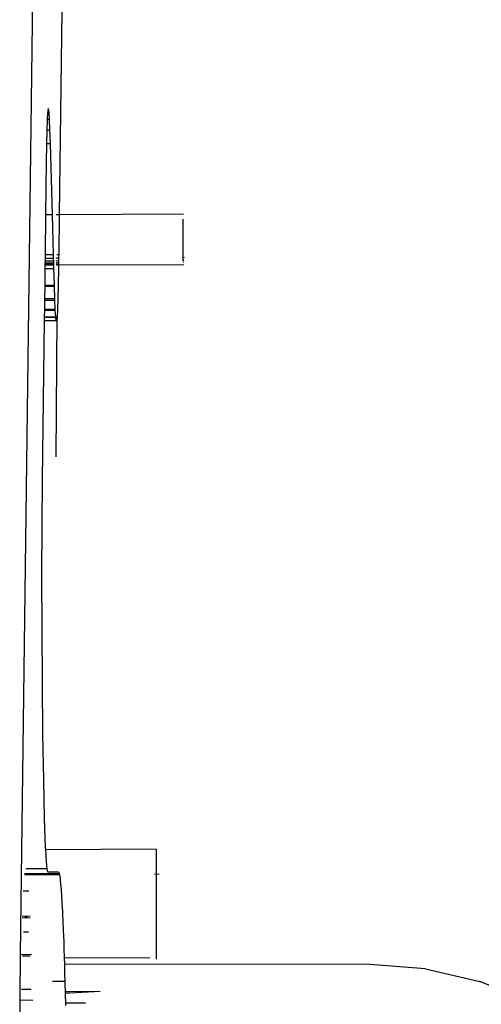
# Model space of a CAD drawing. Units: metres. Extents: x -1.87 to 2.31, y -1.74 to 2.17.
# Drawn here: x 0.43 to 0.46, y 0.24 to 0.3 of the extents above; entities that cross this region are included whole.
import ezdxf

# ---------------------------------------------------------------- set-up
doc = ezdxf.new("R2010")
doc.units = ezdxf.units.M

msp = doc.modelspace()

# ---------------------------------------------------------------- linework, layer by layer
for p, q in [((0.4271449453976965, 0.2415334431498826), (0.4285413067096396, 0.3513016294439814)), ((0.4299146691120547, 0.3051528133738695), (0.4297393730088586, 0.2913727586361113)), ((0.429022832407894, 0.2984928093314577), (0.428984673691667, 0.2984431710692275)), ((0.429022832407894, 0.2984928093314577), (0.429008767742637, 0.298517365248877)), ((0.4290548489098847, 0.2982604339722096), (0.429022832407894, 0.2984928093314577)), ((0.4289615471446136, 0.2982210069165442), (0.4289373598351107, 0.2977875433118266)), ((0.4289656133936316, 0.298260069158114), (0.4289615471446136, 0.2982210069165442)), ((0.428984673691667, 0.2984431710692275), (0.4289656133936316, 0.298260069158114)), ((0.4289656133936316, 0.298260069158114), (0.4290548489098847, 0.2982604339722096)), ((0.4290867355938295, 0.2977881539922442), (0.4290548489098847, 0.2982604339722096)), ((0.4289337874299001, 0.2977235218198983), (0.4289118852028393, 0.2970867570467995)), ((0.4289373598351107, 0.2977875433118266), (0.4289337874299001, 0.2977235218198983)), ((0.4290867355938295, 0.2977881539922442), (0.4289373598351107, 0.2977875433118266)), ((0.4291177073037444, 0.2970875984920756), (0.4290867355938295, 0.2977881539922442)), ((0.4289088788325581, 0.2969993526616341), (0.4288899315166912, 0.2961749665157763)), ((0.4289118852028393, 0.2970867570467995), (0.4289088788325581, 0.2969993526616341)), ((0.4289118852028393, 0.2970867570467995), (0.4291177073037444, 0.2970875984920756)), ((0.4291470014133416, 0.2961760174731283), (0.4291177073037444, 0.2970875984920756)), ((0.4288874346849213, 0.296066330889808), (0.4288699830130732, 0.2949474305969638)), ((0.4288899315166912, 0.2961749665157763), (0.4288874346849213, 0.296066330889808)), ((0.4288899315166912, 0.2961749665157763), (0.4291470014133416, 0.2961760174731283)), ((0.4292812120033007, 0.291370885574802), (0.4291470014133416, 0.2961760174731283)), ((0.4288699830130732, 0.2949474305969638), (0.428824462023036, 0.2913690182820692)), ((0.428824462023036, 0.2913690182820692), (0.4287901767365925, 0.2886738464255598)), ((0.4292812120033007, 0.291370885574802), (0.428824462023036, 0.2913690182820692)), ((0.4293564774703132, 0.2886761615854729), (0.4292812120033007, 0.291370885574802)), ((0.4297393730088586, 0.2913727586361113), (0.4295302504978133, 0.2913719036980446)), ((0.4297393730088586, 0.2913727586361113), (0.4297050877224151, 0.2886775867796019)), ((0.4381061992095891, 0.291406964031701), (0.4297393730088586, 0.2913727586361113)), ((0.4380623759030777, 0.2910683334761005), (0.4380623759030777, 0.2882505563487581)), ((0.4287901767365925, 0.2886738464255598), (0.4287870536843002, 0.2884283427848435)), ((0.4293564774703132, 0.2886761615854729), (0.4287901767365925, 0.2886738464255598)), ((0.4293633334138878, 0.2884306987410506), (0.4293564774703132, 0.2886761615854729)), ((0.4297050877224151, 0.2886775867796019), (0.4295743861530119, 0.2886770524433102)), ((0.4297050877224151, 0.2886775867796019), (0.4297022410493279, 0.2884538093524595)), ((0.4287811910924751, 0.2879674835028562), (0.4287784994348826, 0.2877558918685585)), ((0.4287817492766675, 0.2880113624515872), (0.4287811910924751, 0.2879674835028562)), ((0.4293762033869108, 0.2879699160418409), (0.4287811910924751, 0.2879674835028562)), ((0.4287829512457477, 0.2881058494334224), (0.4287817492766675, 0.2880113624515872)), ((0.4293749780217972, 0.2880137876990366), (0.4287817492766675, 0.2880113624515872)), ((0.4287847340141838, 0.2882459931456094), (0.4287829512457477, 0.2881058494334224)), ((0.4293723393749157, 0.2881082589796028), (0.4287829512457477, 0.2881058494334224)), ((0.4287870536843002, 0.2884283427848435), (0.4287847340141838, 0.2882459931456094)), ((0.4293684257165265, 0.2882483794035645), (0.4287847340141838, 0.2882459931456094)), ((0.4293633334138878, 0.2884306987410506), (0.4287870536843002, 0.2884283427848435)), ((0.4293684257165265, 0.2882483794035645), (0.4293633334138878, 0.2884306987410506)), ((0.4293723393749157, 0.2881082589796028), (0.4293684257165265, 0.2882483794035645)), ((0.4293749780217972, 0.2880137876990366), (0.4293723393749157, 0.2881082589796028)), ((0.4293762033869108, 0.2879699160418409), (0.4293749780217972, 0.2880137876990366)), ((0.4293821123025642, 0.2877583595685473), (0.4293762033869108, 0.2879699160418409)), ((0.4295708958186423, 0.2884532723847413), (0.4295189824729582, 0.2884313350680772)), ((0.429566606989115, 0.288266668030376), (0.4295248412948776, 0.2882490188642878)), ((0.4295616252696465, 0.2881218341987232), (0.4295310356368606, 0.288108907764254)), ((0.4296966602624901, 0.2880151028056293), (0.4295374129736496, 0.288014451768261)), ((0.4296961020782977, 0.2879712238568983), (0.4295500878675478, 0.287970626919216)), ((0.429698025086387, 0.2881223918306827), (0.4295616252696465, 0.2881218341987232)), ((0.4296996450000063, 0.2882497334996514), (0.429566606989115, 0.288266668030376)), ((0.4297022410493279, 0.2884538093524595), (0.4295708958186423, 0.2884532723847413)), ((0.4296961020782977, 0.2879712238568983), (0.4296934104207051, 0.2877596322226005)), ((0.4296966602624901, 0.2880151028056293), (0.4296961020782977, 0.2879712238568983)), ((0.4381260365793236, 0.2880056872528723), (0.4296961020782977, 0.2879712238568983)), ((0.429698025086387, 0.2881223918306827), (0.4296966602624901, 0.2880151028056293)), ((0.4296996450000063, 0.2882497334996514), (0.429698025086387, 0.2881223918306827)), ((0.4297022410493279, 0.2884538093524595), (0.4296996450000063, 0.2882497334996514)), ((0.4381468445304181, 0.2884883327183976), (0.438094931184734, 0.2884663954017336)), ((0.4381425557008907, 0.2883017283640323), (0.4381007900066534, 0.2882840791979442)), ((0.4381375739814222, 0.2881568945323795), (0.4381069843486363, 0.2881439680979104)), ((0.4287784994348826, 0.2877558918685585), (0.4287642660694468, 0.2866370047328471)), ((0.4287784994348826, 0.2877558918685585), (0.4293821123025642, 0.2877583595685473)), ((0.4294133583852956, 0.2866396583626591), (0.4293821123025642, 0.2877583595685473)), ((0.4296934104207051, 0.2877596322226005), (0.4296759587488572, 0.2866407319297564)), ((0.4287628841734206, 0.2865283736649773), (0.4287523975956621, 0.2857040221084473)), ((0.4287642660694468, 0.2866370047328471), (0.4287628841734206, 0.2865283736649773)), ((0.4294163920204367, 0.2865310453464359), (0.4287628841734206, 0.2865283736649773)), ((0.4287642660694468, 0.2866370047328471), (0.4294133583852956, 0.2866396583626591)), ((0.4294163920204367, 0.2865310453464359), (0.4294133583852956, 0.2866396583626591)), ((0.4294428781105053, 0.2857068449421707), (0.4294163920204367, 0.2865310453464359)), ((0.4296759587488572, 0.2866407319297564), (0.4296545146012202, 0.2857077101579302)), ((0.4287512858228388, 0.2856166254688061), (0.4287431862547422, 0.2849799171239634)), ((0.4287523975956621, 0.2857040221084473), (0.4287512858228388, 0.2856166254688061)), ((0.4287512858228388, 0.2856166254688061), (0.429445686130034, 0.2856194643274887)), ((0.4294428781105053, 0.2857068449421707), (0.4287523975956621, 0.2857040221084473)), ((0.429445686130034, 0.2856194643274887), (0.4294428781105053, 0.2857068449421707)), ((0.4294738285930087, 0.2849829041479096), (0.429445686130034, 0.2856194643274887)), ((0.4296545146012202, 0.2857077101579302), (0.4296296060038782, 0.2849835409996661)), ((0.4287423719806585, 0.2849159069078717), (0.4287368588604711, 0.2844825196472801)), ((0.4287431862547422, 0.2849799171239634), (0.4287423719806585, 0.2849159069078717)), ((0.4294766578399488, 0.2849189088273201), (0.4287423719806585, 0.2849159069078717)), ((0.4294738285930087, 0.2849829041479096), (0.4287431862547422, 0.2849799171239634)), ((0.4294766578399488, 0.2849189088273201), (0.4294738285930087, 0.2849829041479096)), ((0.4295059090284953, 0.2844856636907435), (0.4294766578399488, 0.2849189088273201)), ((0.4296296060038782, 0.2849835409996661), (0.4296018462891646, 0.2844860559030202)), ((0.4287335712142954, 0.2842240772550409), (0.4285972111746681, 0.2735047927082266)), ((0.4287363621352573, 0.2844434719986958), (0.4287335712142954, 0.2842240772550409)), ((0.4295387539782773, 0.2842273690163735), (0.4287335712142954, 0.2842240772550409)), ((0.4287368588604711, 0.2844825196472801), (0.4287363621352573, 0.2844434719986958)), ((0.4295085445238938, 0.2844466288473547), (0.4287363621352573, 0.2844434719986958)), ((0.4287368588604711, 0.2844825196472801), (0.4295059090284953, 0.2844856636907435)), ((0.4295085445238938, 0.2844466288473547), (0.4295059090284953, 0.2844856636907435)), ((0.4295387539782773, 0.2842273690163735), (0.4295085445238938, 0.2844466288473547)), ((0.4295319023554875, 0.2750634573578518), (0.4296018462891646, 0.2844860559030202)), ((0.429571918993385, 0.2842275046021301), (0.4295387539782773, 0.2842273690163735)), ((0.4296018462891646, 0.2844860559030202), (0.429571918993385, 0.2842275046021301)), ((0.4285972111746681, 0.2735047927082266), (0.4285694005369028, 0.2704726182567072)), ((0.4285694005369028, 0.2704726182567072), (0.4285578035632434, 0.2670664156160344)), ((0.4285578035632434, 0.2670664156160344), (0.428563014713057, 0.263460786292226)), ((0.428563014713057, 0.263460786292226), (0.4285847668634793, 0.259840554377237)), ((0.4285847668634793, 0.259840554377237), (0.428621945002098, 0.2563912924899549)), ((0.428621945002098, 0.2563912924899549), (0.4286726433823449, 0.2532898093477991)), ((0.4286726433823449, 0.2532898093477991), (0.4287342632118175, 0.250695086574776)), ((0.4287342632118175, 0.250695086574776), (0.428803645866041, 0.2487401293240312)), ((0.428803645866041, 0.2487401293240312), (0.4288124583290077, 0.2485946322567812)), ((0.4362783230773685, 0.2486251543270394), (0.4288124583290077, 0.2485946322567812)), ((0.4288124583290077, 0.2485946322567812), (0.4288313018874547, 0.2482835180426338)), ((0.4288313018874547, 0.2482835180426338), (0.4288405764758751, 0.2481303911108982)), ((0.4288405764758751, 0.2481303911108982), (0.4288772347991501, 0.2475251484509333)), ((0.4362783230773685, 0.2486251543270394), (0.4362783230773685, 0.2412334008309962)), ((0.4288772347991501, 0.2475251484509333), (0.4289159168879362, 0.2473094716560605)), ((0.4276004809032954, 0.2469105960241647), (0.4274027567437569, 0.2469133798904973)), ((0.4275870025514732, 0.2469638300658414), (0.427406949033811, 0.2469663651375648)), ((0.4289159168879362, 0.2473094716560605), (0.427500032814931, 0.2473006264815197)), ((0.4297270078951568, 0.2469911808823599), (0.4275870025514732, 0.2469638300658414)), ((0.4297490391382387, 0.2469056356424728), (0.4276004809032954, 0.2469105960241647)), ((0.4289159168879362, 0.2473094716560605), (0.4289346783792006, 0.2472048646291408)), ((0.4289346783792006, 0.2472048646291408), (0.4289512578519684, 0.2471124237176115)), ((0.4289512578519684, 0.2471124237176115), (0.4296984926241189, 0.2471019029915171)), ((0.4296984926241189, 0.2471019029915171), (0.4297270078951568, 0.2469911808823599)), ((0.4297270078951568, 0.2469911808823599), (0.4297490391382387, 0.2469056356424728)), ((0.4297490391382387, 0.2469056356424728), (0.4297818465236525, 0.2467782476578336)), ((0.4297818465236525, 0.2467782476578336), (0.4297939545144356, 0.2467312334711065)), ((0.4297939545144356, 0.2467312334711065), (0.4298001189485423, 0.2466606766947013)), ((0.4364796014930962, 0.2469331516374708), (0.4361605793723603, 0.2469453252301058)), ((0.4298001189485423, 0.2466606766947013), (0.4298127433368385, 0.2465161806830879)), ((0.4298127433368385, 0.2465161806830879), (0.4298299850119711, 0.2463188362073203)), ((0.4298299850119711, 0.2463188362073203), (0.4298514194266768, 0.2460735025433405)), ((0.4298514194266768, 0.2460735025433405), (0.4298642323024926, 0.2459268491444407)), ((0.4276881672067467, 0.2458059213529423), (0.4273152239961585, 0.2458111722239049)), ((0.4298642323024926, 0.2459268491444407), (0.4298734013913804, 0.2458219017407859)), ((0.4298734013913804, 0.2458219017407859), (0.4298765187945283, 0.2457862206201714)), ((0.4298765187945283, 0.2457862206201714), (0.4298900803758726, 0.2456309977001052)), ((0.4298900803758726, 0.2456309977001052), (0.4298988253136815, 0.2454640403979437)), ((0.4298988253136815, 0.2454640403979437), (0.4299027855486947, 0.2453884320667965)), ((0.4299027855486947, 0.2453884320667965), (0.4299171130958931, 0.2451148922567831)), ((0.4299171130958931, 0.2451148922567831), (0.4299260628028327, 0.2449440255269786)), ((0.4299260628028327, 0.2449440255269786), (0.4299363619428928, 0.2447473955821359)), ((0.4299363619428928, 0.2447473955821359), (0.4299538348129089, 0.244413805646722)), ((0.4274273381740179, 0.2440970671654019), (0.4272385139841872, 0.2441225192704876)), ((0.4275900312513969, 0.2440947765207901), (0.4274273381740179, 0.2440970671654019)), ((0.4277786693925714, 0.2441149141277509), (0.4275900312513969, 0.2440947765207901)), ((0.4299538348129089, 0.244413805646722), (0.4299560978841843, 0.2443705993617835)), ((0.4299560978841843, 0.2443705993617835), (0.4299663393437878, 0.2441750706452916)), ((0.4299663393437878, 0.2441750706452916), (0.429969082447427, 0.2441226996401262)), ((0.429969082447427, 0.2441226996401262), (0.429972405794641, 0.2440592506943337)), ((0.4277830027444446, 0.2439960141511477), (0.4272351506362554, 0.2440037276599207)), ((0.4276023003453404, 0.244046370465357), (0.427423516580304, 0.2440488876595404)), ((0.429972405794641, 0.2440592506943337), (0.4299746795963364, 0.2440158395455071)), ((0.4299746795963364, 0.2440158395455071), (0.4299808138705045, 0.2438987247199712)), ((0.4299808138705045, 0.2438987247199712), (0.4299845032706979, 0.2438282871346685)), ((0.4299845032706979, 0.2438282871346685), (0.4300090208137718, 0.2431608526641075)), ((0.4276815019655254, 0.2430478225566989), (0.4273444025412629, 0.2430525687634352)), ((0.4300090208137718, 0.2431608526641075), (0.4300125912270893, 0.2430636562641622)), ((0.4300125912270893, 0.2430636562641622), (0.4300196304623726, 0.2428720290582775)), ((0.4300196304623726, 0.2428720290582775), (0.4300407677105851, 0.24229661544414)), ((0.4300407677105851, 0.24229661544414), (0.4300620859604714, 0.2417162744702018)), ((0.4271079589288843, 0.2386259309148955), (0.4271449453976965, 0.2415334431498826)), ((0.4272751041893835, 0.2415272826630063), (0.4271449453976965, 0.2415334431498826)), ((0.4277672092123677, 0.241412034044087), (0.4272720373054565, 0.2414190058395606)), ((0.4277632581838286, 0.2415204096765517), (0.4272751041893835, 0.2415272826630063)), ((0.4278738608405298, 0.2415235429826674), (0.4277632581838286, 0.2415204096765517)), ((0.4300620859604714, 0.2417162744702018), (0.4300683188546096, 0.2415465980720926)), ((0.4300683188546096, 0.2415465980720926), (0.4300725568370031, 0.2414312286190246)), ((0.4300725568370031, 0.2414312286190246), (0.4300748981938693, 0.2413674904917708)), ((0.4300748981938693, 0.2413674904917708), (0.4300760994419692, 0.241323828553734)), ((0.4358355604467162, 0.2412916957157281), (0.4300760994419692, 0.241323828553734)), ((0.4300760994419692, 0.241323828553734), (0.4300882214757944, 0.2408832272409724)), ((0.4506390453603812, 0.2408643429331458), (0.4300882214757944, 0.2408832272409724)), ((0.4300882214757944, 0.2408832272409724), (0.4300930416503986, 0.2407080276590387)), ((0.4543990459092157, 0.2405842323534137), (0.4506390453603812, 0.2408643429331458)), ((0.4300930416503986, 0.2407080276590387), (0.4300943982816967, 0.2406587179854719)), ((0.4300943982816967, 0.2406587179854719), (0.4300965189992254, 0.2405816359594208)), ((0.4300965189992254, 0.2405816359594208), (0.4301026616620655, 0.2403583677067335)), ((0.4301026616620655, 0.2403583677067335), (0.4301069970888192, 0.2402007873248741)), ((0.4301069970888192, 0.2402007873248741), (0.4301201960397635, 0.2397210431501779)), ((0.4543990459092157, 0.2405842323534137), (0.4580688744135551, 0.2397200643342965)), ((0.4301201960397635, 0.2397210431501779), (0.429289548777041, 0.2397176472844655)), ((0.4301201960397635, 0.2397210431501779), (0.4301209996330358, 0.2396918348295439)), ((0.4301209996330358, 0.2396918348295439), (0.4301290849967462, 0.2393979549479736)), ((0.46155816751616, 0.2382931175604341), (0.4580688744135551, 0.2397200643342965)), ((0.4278493180721067, 0.2391776245207818), (0.4272081570180241, 0.2391866517771191)), ((0.4301290849967462, 0.2393979549479736), (0.4301302413454946, 0.2393559249731455)), ((0.4301302413454946, 0.2393559249731455), (0.4301345388824145, 0.2391997217785424)), ((0.4301345388824145, 0.2391997217785424), (0.4301392415461891, 0.2390287933796942)), ((0.4324871371136136, 0.2390383920847181), (0.4301392415461891, 0.2390287933796942)), ((0.4301392415461891, 0.2390287933796942), (0.4301415926349676, 0.2389433380165768)), ((0.4301415926349676, 0.2389433380165768), (0.4301482350883124, 0.23870190380629)), ((0.4304515195640889, 0.238936923541734), (0.4301415926349676, 0.2389433380165768)), ((0.4324871371136136, 0.2390383920847181), (0.4304515195640889, 0.238936923541734)), ((0.4270799367765645, 0.2364231050345894), (0.4271040043620493, 0.2383150617828541)), ((0.4271040043620493, 0.2383150617828541), (0.4271058145011239, 0.2384573571053264)), ((0.4271058145011239, 0.2384573571053264), (0.4271079589288843, 0.2386259309148955)), ((0.4279585586589829, 0.2384453340521955), (0.4271058145011239, 0.2384573571053264)), ((0.4301482350883124, 0.23870190380629), (0.4301491441101623, 0.2386688634579298)), ((0.4301491441101623, 0.2386688634579298), (0.4301546342120215, 0.2384693139333844)), ((0.4301546342120215, 0.2384693139333844), (0.4301590393223749, 0.2383092007516761)), ((0.4301590393223749, 0.2383092007516761), (0.4301602467251123, 0.2382521797144476)), ((0.4315107426152187, 0.2382539405441892), (0.4301602467251123, 0.2382521797144476)), ((0.4301602467251123, 0.2382521797144476), (0.4301633901233109, 0.2381037289778828))]:
    msp.add_line(p, q)

doc.saveas('drawing.dxf')
